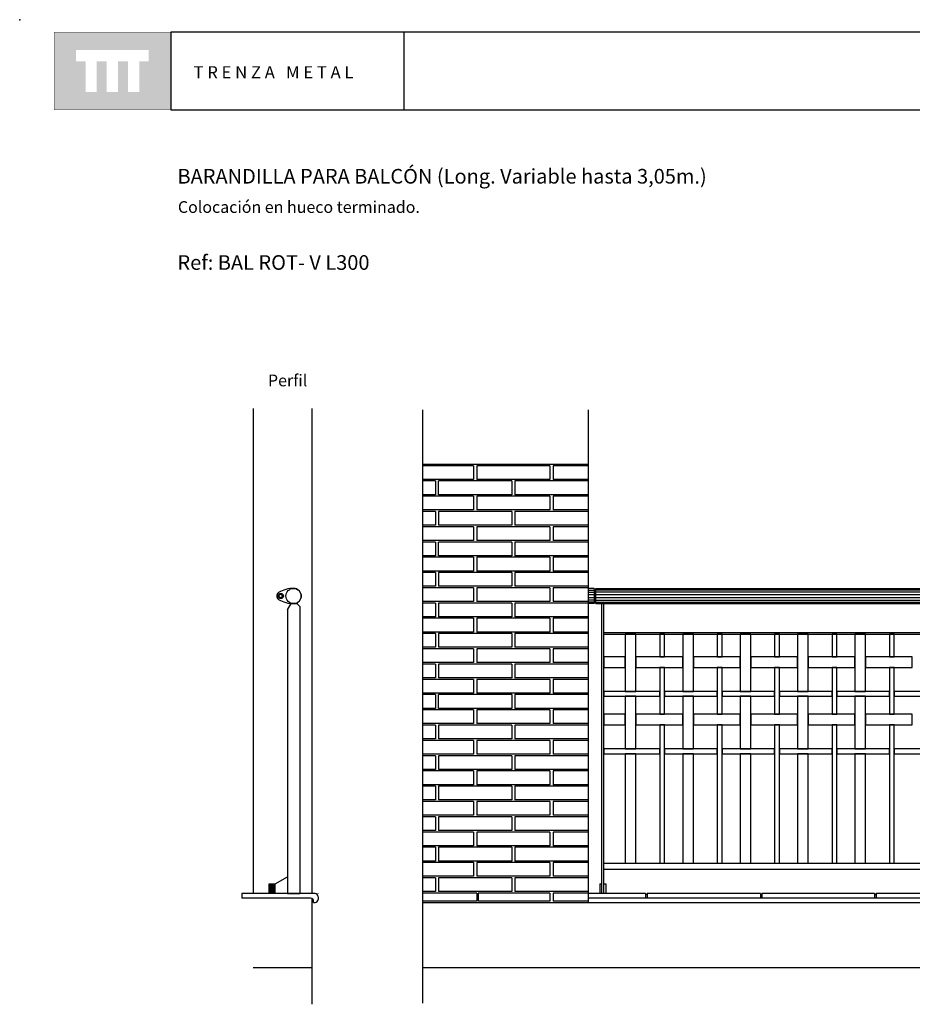
# Model space of a CAD drawing. Units: millimetres. Extents: x 175.93 to 181.68, y 149.75 to 153.76.
# Drawn here: x 175.93 to 178.86, y 150.53 to 153.76 of the extents above; entities that cross this region are included whole.
import ezdxf

# ---------------------------------------------------------------- set-up
doc = ezdxf.new("R2010")
doc.units = ezdxf.units.MM
for name, color, linetype in [('cajetin', 7, 'Continuous'), ('COTAS', 7, 'Continuous'), ('MALLA', 6, 'Continuous'), ('montante', 4, 'Continuous'), ('MURO', 7, 'Continuous'), ('PIEZA1', 7, 'Continuous'), ('PIEZA2', 5, 'Continuous'), ('trenza', 7, 'Continuous')]:
    doc.layers.add(name, color=color, linetype=linetype)
doc.styles.add('ROMANS', font='romans.shx')

msp = doc.modelspace()

# ---------------------------------------------------------------- hatches: boundary and pattern name
at = {"layer": 'cajetin'}
h = msp.add_hatch(color=256, dxfattribs=at)
h.paths.add_polyline_path([(176.429, 153.7192), (176.0472, 153.7192), (176.0472, 153.4647), (176.429, 153.4647)])
h.paths.add_polyline_path([(176.3571, 153.624), (176.3257, 153.624), (176.3257, 153.5231), (176.2889, 153.5231), (176.2889, 153.624), (176.2563, 153.624), (176.2563, 153.5231), (176.2194, 153.5231), (176.2194, 153.624), (176.1869, 153.624), (176.1869, 153.5231), (176.1501, 153.5231), (176.1501, 153.624), (176.1191, 153.624), (176.1191, 153.6608), (176.3571, 153.6608)], flags=16)

# ---------------------------------------------------------------- linework, layer by layer
at = {"color": 8}
for p, q in [((176.7529, 150.8972), (176.7529, 150.9292)), ((176.7542, 150.8972), (176.7542, 150.9292)), ((176.7561, 150.8972), (176.7561, 150.9292)), ((176.7585, 150.8972), (176.7585, 150.9292)), ((176.7615, 150.8972), (176.7615, 150.9292)), ((176.7643, 150.8972), (176.7643, 150.9292)), ((176.7667, 150.8972), (176.7667, 150.9292)), ((176.7685, 150.8972), (176.7685, 150.9292)), ((176.7698, 150.8972), (176.7698, 150.9292))]:
    msp.add_line(p, q, dxfattribs=at)
at = {"layer": 'cajetin'}
for p, q in [((177.1928, 153.7193), (176.4293, 153.7193)), ((176.4293, 153.7193), (176.4293, 153.4648)), ((181.6206, 153.7193), (177.1928, 153.7193)), ((177.1928, 153.7193), (177.1928, 153.4648)), ((176.4293, 153.4648), (177.1928, 153.4648)), ((177.1928, 153.4648), (181.6206, 153.4648))]:
    msp.add_line(p, q, dxfattribs=at)
at = {"layer": 'cajetin', "const_width": 0.00117}
msp.add_lwpolyline([(176.0475, 153.4648), (176.4293, 153.4648), (176.4293, 153.7193), (176.0475, 153.7193)], close=True, dxfattribs=at)
at = {"layer": 'cajetin'}
msp.add_point((175.9344, 153.7601), dxfattribs=at)
at = {"layer": 'COTAS'}
for p, q in [((176.7714, 150.9292), (176.8114, 150.9523)), ((176.7514, 150.8972), (176.7514, 150.9292)), ((176.7514, 150.9292), (176.7714, 150.9292)), ((176.7714, 150.8972), (176.7714, 150.9292))]:
    msp.add_line(p, q, dxfattribs=at)
at = {"layer": 'MALLA'}
for points in [[(177.9175, 151.7472), (177.9175, 151.5597), (177.9525, 151.5597), (177.9525, 151.7472)], [(178.0305, 151.7472), (178.0305, 151.6727), (178.0465, 151.6727), (178.0465, 151.7472)], [(178.1055, 151.7472), (178.1055, 151.5597), (178.1405, 151.5597), (178.1405, 151.7472)], [(178.2185, 151.7472), (178.2185, 151.6727), (178.2345, 151.6727), (178.2345, 151.7472)], [(178.2935, 151.7472), (178.2935, 151.5597), (178.3285, 151.5597), (178.3285, 151.7472)], [(178.4065, 151.7472), (178.4065, 151.6727), (178.4225, 151.6727), (178.4225, 151.7472)], [(178.4815, 151.7472), (178.4815, 151.5597), (178.5165, 151.5597), (178.5165, 151.7472)], [(178.5945, 151.7472), (178.5945, 151.6727), (178.6105, 151.6727), (178.6105, 151.7472)], [(178.6695, 151.7472), (178.6695, 151.5597), (178.7045, 151.5597), (178.7045, 151.7472)], [(178.7825, 151.7472), (178.7825, 151.6727), (178.7985, 151.6727), (178.7985, 151.7472)], [(177.847, 151.6727), (177.847, 151.6377), (177.9175, 151.6377), (177.9175, 151.6727)], [(177.9525, 151.6727), (177.9525, 151.6377), (178.1055, 151.6377), (178.1055, 151.6727)], [(178.1405, 151.6727), (178.1405, 151.6377), (178.2935, 151.6377), (178.2935, 151.6727)], [(178.3285, 151.6727), (178.3285, 151.6377), (178.4815, 151.6377), (178.4815, 151.6727)], [(178.5165, 151.6727), (178.5165, 151.6377), (178.6695, 151.6377), (178.6695, 151.6727)], [(178.7045, 151.6727), (178.7045, 151.6377), (178.8575, 151.6377), (178.8575, 151.6727)], [(178.0305, 151.6377), (178.0305, 151.4847), (178.0465, 151.4847), (178.0465, 151.6377)], [(178.2185, 151.6377), (178.2185, 151.4847), (178.2345, 151.4847), (178.2345, 151.6377)], [(178.4065, 151.6377), (178.4065, 151.4847), (178.4225, 151.4847), (178.4225, 151.6377)], [(178.5945, 151.6377), (178.5945, 151.4847), (178.6105, 151.4847), (178.6105, 151.6377)], [(178.7825, 151.6377), (178.7825, 151.4847), (178.7985, 151.4847), (178.7985, 151.6377)], [(177.847, 151.5597), (177.847, 151.5437), (178.0305, 151.5437), (178.0305, 151.5597)], [(177.9175, 151.5437), (177.9175, 151.3717), (177.9525, 151.3717), (177.9525, 151.5437)], [(178.0465, 151.5597), (178.0465, 151.5437), (178.2185, 151.5437), (178.2185, 151.5597)], [(178.1055, 151.5437), (178.1055, 151.3717), (178.1405, 151.3717), (178.1405, 151.5437)], [(178.2345, 151.5597), (178.2345, 151.5437), (178.4065, 151.5437), (178.4065, 151.5597)], [(178.2935, 151.5437), (178.2935, 151.3717), (178.3285, 151.3717), (178.3285, 151.5437)], [(178.4225, 151.5597), (178.4225, 151.5437), (178.5945, 151.5437), (178.5945, 151.5597)], [(178.4815, 151.5437), (178.4815, 151.3717), (178.5165, 151.3717), (178.5165, 151.5437)], [(178.6105, 151.5597), (178.6105, 151.5437), (178.7825, 151.5437), (178.7825, 151.5597)], [(178.6695, 151.5437), (178.6695, 151.3717), (178.7045, 151.3717), (178.7045, 151.5437)], [(178.7985, 151.5597), (178.7985, 151.5437), (178.9705, 151.5437), (178.9705, 151.5597)], [(177.847, 151.4847), (177.847, 151.4497), (177.9175, 151.4497), (177.9175, 151.4847)], [(177.9525, 151.4847), (177.9525, 151.4497), (178.1055, 151.4497), (178.1055, 151.4847)], [(178.1405, 151.4847), (178.1405, 151.4497), (178.2935, 151.4497), (178.2935, 151.4847)], [(178.3285, 151.4847), (178.3285, 151.4497), (178.4815, 151.4497), (178.4815, 151.4847)], [(178.5165, 151.4847), (178.5165, 151.4497), (178.6695, 151.4497), (178.6695, 151.4847)], [(178.7045, 151.4847), (178.7045, 151.4497), (178.8575, 151.4497), (178.8575, 151.4847)], [(178.0305, 151.4497), (178.0305, 150.9972), (178.0465, 150.9972), (178.0465, 151.4497)], [(178.2185, 151.4497), (178.2185, 150.9972), (178.2345, 150.9972), (178.2345, 151.4497)], [(178.4065, 151.4497), (178.4065, 150.9972), (178.4225, 150.9972), (178.4225, 151.4497)], [(178.5945, 151.4497), (178.5945, 150.9972), (178.6105, 150.9972), (178.6105, 151.4497)], [(178.7825, 151.4497), (178.7825, 150.9972), (178.7985, 150.9972), (178.7985, 151.4497)], [(177.847, 151.3717), (177.847, 151.3557), (178.0305, 151.3557), (178.0305, 151.3717)], [(178.0465, 151.3717), (178.0465, 151.3557), (178.2185, 151.3557), (178.2185, 151.3717)], [(178.2345, 151.3717), (178.2345, 151.3557), (178.4065, 151.3557), (178.4065, 151.3717)], [(178.4225, 151.3717), (178.4225, 151.3557), (178.5945, 151.3557), (178.5945, 151.3717)], [(178.6105, 151.3717), (178.6105, 151.3557), (178.7825, 151.3557), (178.7825, 151.3717)], [(178.7985, 151.3717), (178.7985, 151.3557), (178.9705, 151.3557), (178.9705, 151.3717)], [(177.9175, 151.3557), (177.9175, 150.9972), (177.9525, 150.9972), (177.9525, 151.3557)], [(178.1055, 151.3557), (178.1055, 150.9972), (178.1405, 150.9972), (178.1405, 151.3557)], [(178.2935, 151.3557), (178.2935, 150.9972), (178.3285, 150.9972), (178.3285, 151.3557)], [(178.4815, 151.3557), (178.4815, 150.9972), (178.5165, 150.9972), (178.5165, 151.3557)], [(178.6695, 151.3557), (178.6695, 150.9972), (178.7045, 150.9972), (178.7045, 151.3557)]]:
    msp.add_lwpolyline(points, close=True, dxfattribs=at)
at = {"layer": 'montante'}
for p, q in [((177.816, 151.8972), (177.796, 151.8972)), ((177.821, 151.8922), (177.816, 151.8922)), ((177.821, 151.8522), (177.816, 151.8522)), ((176.8114, 151.8264), (176.8234, 151.8472)), ((176.8114, 151.8264), (176.8114, 150.8972)), ((176.8234, 151.8472), (176.8424, 151.8472)), ((176.8514, 151.8382), (176.8514, 150.8972)), ((177.816, 151.8472), (177.796, 151.8472)), ((176.8114, 150.8972), (176.7514, 150.8972)), ((176.8514, 150.8972), (176.8114, 150.8972)), ((176.8114, 150.8972), (176.8514, 150.8972))]:
    msp.add_line(p, q, dxfattribs=at)
for points in [[(176.8424, 151.8472), (176.8514, 151.8382)], [(177.841, 150.8972), (177.841, 151.8472)], [(177.847, 150.8972), (177.847, 151.8472)], [(177.847, 151.7532), (180.749, 151.7532)], [(177.847, 151.7472), (180.749, 151.7472)]]:
    msp.add_lwpolyline(points, dxfattribs=at)
at = {"layer": 'MURO'}
for p, q in [((177.2531, 152.4826), (177.2531, 150.5382)), ((177.796, 152.4826), (177.796, 150.8675)), ((177.2531, 152.3041), (177.796, 152.3041)), ((176.9018, 150.8972), (176.6618, 150.8972)), ((176.9118, 150.8872), (176.9118, 150.8784)), ((177.9838, 150.8972), (177.796, 150.8972)), ((177.9838, 150.8972), (177.9838, 150.8822)), ((178.3602, 150.8972), (177.9888, 150.8972)), ((177.9888, 150.8972), (177.9888, 150.8822)), ((178.3602, 150.8972), (178.3602, 150.8822)), ((178.734, 150.8972), (178.3652, 150.8972)), ((178.3652, 150.8972), (178.3652, 150.8822)), ((178.734, 150.8972), (178.734, 150.8822)), ((179.1054, 150.8972), (178.739, 150.8972)), ((178.739, 150.8972), (178.739, 150.8822)), ((176.8968, 150.8684), (176.9018, 150.8684)), ((180.8, 150.8822), (177.796, 150.8822))]:
    msp.add_line(p, q, dxfattribs=at)
at = {"layer": 'MURO', "color": 8}
for p, q in [((177.421, 152.2991), (177.2531, 152.2991)), ((177.421, 152.2991), (177.421, 152.2541)), ((177.671, 152.2991), (177.431, 152.2991)), ((177.431, 152.2991), (177.431, 152.2541)), ((177.671, 152.2991), (177.671, 152.2541)), ((177.796, 152.2991), (177.681, 152.2991)), ((177.681, 152.2991), (177.681, 152.2541)), ((177.421, 152.2541), (177.2531, 152.2541)), ((177.421, 152.2541), (177.2531, 152.2541)), ((177.296, 152.2491), (177.2531, 152.2491)), ((177.296, 152.2491), (177.296, 152.2041)), ((177.546, 152.2491), (177.306, 152.2491)), ((177.306, 152.2041), (177.306, 152.2491)), ((177.641, 152.2541), (177.431, 152.2541)), ((177.546, 152.2491), (177.546, 152.2041)), ((177.641, 152.2491), (177.556, 152.2491)), ((177.556, 152.2491), (177.556, 152.2041)), ((177.671, 152.2541), (177.641, 152.2541)), ((177.796, 152.2491), (177.641, 152.2491)), ((177.796, 152.2541), (177.681, 152.2541)), ((177.296, 152.2041), (177.2531, 152.2041)), ((177.421, 152.1991), (177.2531, 152.1991)), ((177.421, 152.1991), (177.2531, 152.1991)), ((177.546, 152.2041), (177.306, 152.2041)), ((177.421, 152.1991), (177.421, 152.1541)), ((177.431, 152.1991), (177.431, 152.1541)), ((177.641, 152.1991), (177.431, 152.1991)), ((177.641, 152.2041), (177.556, 152.2041)), ((177.796, 152.2041), (177.641, 152.2041)), ((177.671, 152.1991), (177.641, 152.1991)), ((177.671, 152.1991), (177.671, 152.1541)), ((177.796, 152.1991), (177.681, 152.1991)), ((177.681, 152.1991), (177.681, 152.1541)), ((177.421, 152.1541), (177.2531, 152.1541)), ((177.421, 152.1541), (177.2531, 152.1541)), ((177.296, 152.1491), (177.2531, 152.1491)), ((177.296, 152.1491), (177.296, 152.1041)), ((177.546, 152.1491), (177.306, 152.1491)), ((177.306, 152.1491), (177.306, 152.1041)), ((177.641, 152.1541), (177.431, 152.1541)), ((177.546, 152.1491), (177.546, 152.1041)), ((177.641, 152.1491), (177.556, 152.1491)), ((177.556, 152.1491), (177.556, 152.1041)), ((177.671, 152.1541), (177.641, 152.1541)), ((177.796, 152.1491), (177.641, 152.1491)), ((177.796, 152.1541), (177.681, 152.1541)), ((177.296, 152.1041), (177.2531, 152.1041)), ((177.421, 152.0991), (177.2531, 152.0991)), ((177.546, 152.1041), (177.306, 152.1041)), ((177.421, 152.0991), (177.421, 152.0541)), ((177.671, 152.0991), (177.431, 152.0991)), ((177.431, 152.0991), (177.431, 152.0541)), ((177.641, 152.1041), (177.556, 152.1041)), ((177.796, 152.1041), (177.641, 152.1041)), ((177.671, 152.0991), (177.671, 152.0541)), ((177.796, 152.0991), (177.681, 152.0991)), ((177.681, 152.0991), (177.681, 152.0541)), ((177.421, 152.0541), (177.2531, 152.0541)), ((177.421, 152.0541), (177.2531, 152.0541)), ((177.296, 152.0491), (177.2531, 152.0491)), ((177.296, 152.0491), (177.296, 152.0041)), ((177.546, 152.0491), (177.306, 152.0491)), ((177.306, 152.0041), (177.306, 152.0491)), ((177.641, 152.0541), (177.431, 152.0541)), ((177.546, 152.0491), (177.546, 152.0041)), ((177.556, 152.0491), (177.556, 152.0041)), ((177.641, 152.0491), (177.556, 152.0491)), ((177.671, 152.0541), (177.641, 152.0541)), ((177.796, 152.0491), (177.641, 152.0491)), ((177.796, 152.0541), (177.681, 152.0541)), ((177.296, 152.0041), (177.2531, 152.0041)), ((177.421, 151.9991), (177.2531, 151.9991)), ((177.421, 151.9991), (177.2531, 151.9991)), ((177.546, 152.0041), (177.306, 152.0041)), ((177.421, 151.9991), (177.421, 151.9541)), ((177.641, 151.9991), (177.431, 151.9991)), ((177.431, 151.9991), (177.431, 151.9541)), ((177.641, 152.0041), (177.556, 152.0041)), ((177.796, 152.0041), (177.641, 152.0041)), ((177.671, 151.9991), (177.641, 151.9991)), ((177.671, 151.9991), (177.671, 151.9541)), ((177.796, 151.9991), (177.681, 151.9991)), ((177.681, 151.9991), (177.681, 151.9541)), ((177.421, 151.9541), (177.2531, 151.9541)), ((177.421, 151.9541), (177.2531, 151.9541)), ((177.296, 151.9491), (177.2531, 151.9491)), ((177.296, 151.9491), (177.296, 151.9041)), ((177.546, 151.9491), (177.306, 151.9491)), ((177.306, 151.9491), (177.306, 151.9041)), ((177.641, 151.9541), (177.431, 151.9541)), ((177.546, 151.9491), (177.546, 151.9041)), ((177.556, 151.9491), (177.556, 151.9041)), ((177.641, 151.9491), (177.556, 151.9491)), ((177.671, 151.9541), (177.641, 151.9541)), ((177.796, 151.9491), (177.641, 151.9491)), ((177.796, 151.9541), (177.681, 151.9541)), ((177.296, 151.9041), (177.2531, 151.9041)), ((177.421, 151.8991), (177.2531, 151.8991)), ((177.546, 151.9041), (177.306, 151.9041)), ((177.421, 151.8991), (177.421, 151.8541)), ((177.431, 151.8991), (177.431, 151.8541)), ((177.641, 151.8991), (177.431, 151.8991)), ((177.641, 151.9041), (177.556, 151.9041)), ((177.796, 151.9041), (177.641, 151.9041)), ((177.671, 151.8991), (177.641, 151.8991)), ((177.671, 151.8991), (177.671, 151.8541)), ((177.681, 151.8991), (177.681, 151.8541)), ((177.796, 151.8991), (177.681, 151.8991)), ((177.421, 151.8541), (177.2531, 151.8541)), ((177.641, 151.8541), (177.431, 151.8541)), ((177.671, 151.8541), (177.641, 151.8541)), ((177.796, 151.8541), (177.681, 151.8541)), ((177.296, 151.8491), (177.2531, 151.8491)), ((177.296, 151.8491), (177.296, 151.8041)), ((177.546, 151.8491), (177.306, 151.8491)), ((177.306, 151.8491), (177.306, 151.8041)), ((177.546, 151.8491), (177.546, 151.8041)), ((177.556, 151.8491), (177.556, 151.8041)), ((177.641, 151.8491), (177.556, 151.8491)), ((177.796, 151.8491), (177.641, 151.8491)), ((177.296, 151.8041), (177.2531, 151.8041)), ((177.421, 151.7991), (177.2531, 151.7991)), ((177.421, 151.7991), (177.2531, 151.7991)), ((177.546, 151.8041), (177.306, 151.8041)), ((177.421, 151.7991), (177.421, 151.7541)), ((177.641, 151.7991), (177.431, 151.7991)), ((177.431, 151.7991), (177.431, 151.7541)), ((177.641, 151.8041), (177.556, 151.8041)), ((177.796, 151.8041), (177.641, 151.8041)), ((177.671, 151.7991), (177.641, 151.7991)), ((177.671, 151.7991), (177.671, 151.7541)), ((177.796, 151.7991), (177.681, 151.7991)), ((177.681, 151.7991), (177.681, 151.7541)), ((177.421, 151.7541), (177.2531, 151.7541)), ((177.421, 151.7541), (177.2531, 151.7541)), ((177.641, 151.7541), (177.431, 151.7541)), ((177.671, 151.7541), (177.641, 151.7541)), ((177.796, 151.7541), (177.681, 151.7541)), ((177.296, 151.7491), (177.2531, 151.7491)), ((177.296, 151.7491), (177.296, 151.7041)), ((177.546, 151.7491), (177.306, 151.7491)), ((177.306, 151.7491), (177.306, 151.7041)), ((177.546, 151.7491), (177.546, 151.7041)), ((177.556, 151.7491), (177.556, 151.7041)), ((177.641, 151.7491), (177.556, 151.7491)), ((177.796, 151.7491), (177.641, 151.7491)), ((177.296, 151.7041), (177.2531, 151.7041)), ((177.421, 151.6991), (177.2531, 151.6991)), ((177.546, 151.7041), (177.306, 151.7041)), ((177.421, 151.6991), (177.421, 151.6541)), ((177.641, 151.6991), (177.431, 151.6991)), ((177.431, 151.6991), (177.431, 151.6541)), ((177.641, 151.7041), (177.556, 151.7041)), ((177.796, 151.7041), (177.641, 151.7041)), ((177.671, 151.6991), (177.641, 151.6991)), ((177.671, 151.6991), (177.671, 151.6541)), ((177.796, 151.6991), (177.681, 151.6991)), ((177.681, 151.6991), (177.681, 151.6541)), ((177.421, 151.6541), (177.2531, 151.6541)), ((177.296, 151.6491), (177.2531, 151.6491)), ((177.296, 151.6491), (177.296, 151.6041)), ((177.546, 151.6491), (177.306, 151.6491)), ((177.306, 151.6491), (177.306, 151.6041)), ((177.641, 151.6541), (177.431, 151.6541)), ((177.546, 151.6491), (177.546, 151.6041)), ((177.556, 151.6491), (177.556, 151.6041)), ((177.641, 151.6491), (177.556, 151.6491)), ((177.671, 151.6541), (177.641, 151.6541)), ((177.796, 151.6491), (177.641, 151.6491)), ((177.796, 151.6541), (177.681, 151.6541)), ((177.296, 151.6041), (177.2531, 151.6041)), ((177.421, 151.5991), (177.2531, 151.5991)), ((177.546, 151.6041), (177.306, 151.6041)), ((177.421, 151.5991), (177.421, 151.5541)), ((177.431, 151.5991), (177.431, 151.5541)), ((177.671, 151.5991), (177.431, 151.5991)), ((177.641, 151.6041), (177.556, 151.6041)), ((177.796, 151.6041), (177.641, 151.6041)), ((177.671, 151.5991), (177.671, 151.5541)), ((177.796, 151.5991), (177.681, 151.5991)), ((177.681, 151.5991), (177.681, 151.5541)), ((177.421, 151.5541), (177.2531, 151.5541)), ((177.421, 151.5541), (177.2531, 151.5541)), ((177.296, 151.5491), (177.2531, 151.5491)), ((177.296, 151.5491), (177.296, 151.5041)), ((177.546, 151.5491), (177.306, 151.5491)), ((177.306, 151.5041), (177.306, 151.5491)), ((177.641, 151.5541), (177.431, 151.5541)), ((177.546, 151.5491), (177.546, 151.5041)), ((177.641, 151.5491), (177.556, 151.5491)), ((177.556, 151.5491), (177.556, 151.5041)), ((177.671, 151.5541), (177.641, 151.5541)), ((177.796, 151.5491), (177.641, 151.5491)), ((177.796, 151.5541), (177.681, 151.5541)), ((177.296, 151.5041), (177.2531, 151.5041)), ((177.421, 151.4991), (177.2531, 151.4991)), ((177.421, 151.4991), (177.2531, 151.4991)), ((177.546, 151.5041), (177.306, 151.5041)), ((177.421, 151.4991), (177.421, 151.4541)), ((177.641, 151.4991), (177.431, 151.4991)), ((177.431, 151.4991), (177.431, 151.4541)), ((177.641, 151.5041), (177.556, 151.5041)), ((177.796, 151.5041), (177.641, 151.5041)), ((177.671, 151.4991), (177.641, 151.4991)), ((177.671, 151.4991), (177.671, 151.4541)), ((177.796, 151.4991), (177.681, 151.4991)), ((177.681, 151.4991), (177.681, 151.4541)), ((177.421, 151.4541), (177.2531, 151.4541)), ((177.421, 151.4541), (177.2531, 151.4541)), ((177.296, 151.4491), (177.2531, 151.4491)), ((177.296, 151.4491), (177.296, 151.4041)), ((177.546, 151.4491), (177.306, 151.4491)), ((177.306, 151.4491), (177.306, 151.4041)), ((177.641, 151.4541), (177.431, 151.4541)), ((177.546, 151.4491), (177.546, 151.4041)), ((177.641, 151.4491), (177.556, 151.4491)), ((177.556, 151.4491), (177.556, 151.4041)), ((177.671, 151.4541), (177.641, 151.4541)), ((177.796, 151.4491), (177.641, 151.4491)), ((177.796, 151.4541), (177.681, 151.4541)), ((177.296, 151.4041), (177.2531, 151.4041)), ((177.546, 151.4041), (177.306, 151.4041)), ((177.641, 151.4041), (177.556, 151.4041)), ((177.796, 151.4041), (177.641, 151.4041)), ((177.421, 151.3991), (177.2531, 151.3991)), ((177.421, 151.3991), (177.421, 151.3541)), ((177.641, 151.3991), (177.431, 151.3991)), ((177.431, 151.3991), (177.431, 151.3541)), ((177.671, 151.3991), (177.641, 151.3991)), ((177.671, 151.3991), (177.671, 151.3541)), ((177.796, 151.3991), (177.681, 151.3991)), ((177.681, 151.3991), (177.681, 151.3541)), ((177.421, 151.3541), (177.2531, 151.3541)), ((177.296, 151.3491), (177.2531, 151.3491)), ((177.296, 151.3491), (177.296, 151.3041)), ((177.546, 151.3491), (177.306, 151.3491)), ((177.306, 151.3491), (177.306, 151.3041)), ((177.641, 151.3541), (177.431, 151.3541)), ((177.546, 151.3491), (177.546, 151.3041)), ((177.641, 151.3491), (177.556, 151.3491)), ((177.556, 151.3491), (177.556, 151.3041)), ((177.671, 151.3541), (177.641, 151.3541)), ((177.796, 151.3491), (177.641, 151.3491)), ((177.796, 151.3541), (177.681, 151.3541)), ((177.296, 151.3041), (177.2531, 151.3041)), ((177.546, 151.3041), (177.306, 151.3041)), ((177.641, 151.3041), (177.556, 151.3041)), ((177.796, 151.3041), (177.641, 151.3041)), ((177.421, 151.2991), (177.2531, 151.2991)), ((177.421, 151.2991), (177.2531, 151.2991)), ((177.421, 151.2991), (177.421, 151.2541)), ((177.431, 151.2991), (177.431, 151.2541)), ((177.641, 151.2991), (177.431, 151.2991)), ((177.671, 151.2991), (177.641, 151.2991)), ((177.671, 151.2991), (177.671, 151.2541)), ((177.681, 151.2991), (177.681, 151.2541)), ((177.796, 151.2991), (177.681, 151.2991)), ((177.421, 151.2541), (177.2531, 151.2541)), ((177.421, 151.2541), (177.2531, 151.2541)), ((177.296, 151.2491), (177.2531, 151.2491)), ((177.296, 151.2491), (177.296, 151.2041)), ((177.546, 151.2491), (177.306, 151.2491)), ((177.306, 151.2491), (177.306, 151.2041)), ((177.641, 151.2541), (177.431, 151.2541)), ((177.546, 151.2491), (177.546, 151.2041)), ((177.641, 151.2491), (177.556, 151.2491)), ((177.556, 151.2491), (177.556, 151.2041)), ((177.671, 151.2541), (177.641, 151.2541)), ((177.796, 151.2491), (177.641, 151.2491)), ((177.796, 151.2541), (177.681, 151.2541)), ((177.296, 151.2041), (177.2531, 151.2041)), ((177.421, 151.1991), (177.2531, 151.1991)), ((177.546, 151.2041), (177.306, 151.2041)), ((177.421, 151.1991), (177.421, 151.1541)), ((177.641, 151.1991), (177.431, 151.1991)), ((177.431, 151.1991), (177.431, 151.1541)), ((177.641, 151.2041), (177.556, 151.2041)), ((177.796, 151.2041), (177.641, 151.2041)), ((177.671, 151.1991), (177.641, 151.1991)), ((177.671, 151.1991), (177.671, 151.1541)), ((177.796, 151.1991), (177.681, 151.1991)), ((177.681, 151.1991), (177.681, 151.1541)), ((177.421, 151.1541), (177.2531, 151.1541)), ((177.296, 151.1491), (177.2531, 151.1491)), ((177.296, 151.1491), (177.296, 151.1041)), ((177.546, 151.1491), (177.306, 151.1491)), ((177.306, 151.1491), (177.306, 151.1041)), ((177.641, 151.1541), (177.431, 151.1541)), ((177.546, 151.1491), (177.546, 151.1041)), ((177.641, 151.1491), (177.556, 151.1491)), ((177.556, 151.1491), (177.556, 151.1041)), ((177.671, 151.1541), (177.641, 151.1541)), ((177.796, 151.1491), (177.641, 151.1491)), ((177.796, 151.1541), (177.681, 151.1541)), ((177.296, 151.1041), (177.2531, 151.1041)), ((177.421, 151.0991), (177.2531, 151.0991)), ((177.421, 151.0991), (177.2531, 151.0991)), ((177.546, 151.1041), (177.306, 151.1041)), ((177.421, 151.0991), (177.421, 151.0541)), ((177.641, 151.0991), (177.431, 151.0991)), ((177.431, 151.0991), (177.431, 151.0541)), ((177.641, 151.1041), (177.556, 151.1041)), ((177.796, 151.1041), (177.641, 151.1041)), ((177.671, 151.0991), (177.641, 151.0991)), ((177.671, 151.0991), (177.671, 151.0541)), ((177.796, 151.0991), (177.681, 151.0991)), ((177.681, 151.0991), (177.681, 151.0541)), ((177.421, 151.0541), (177.2531, 151.0541)), ((177.421, 151.0541), (177.2531, 151.0541)), ((177.296, 151.0491), (177.2531, 151.0491)), ((177.296, 151.0491), (177.296, 151.0041)), ((177.546, 151.0491), (177.306, 151.0491)), ((177.306, 151.0491), (177.306, 151.0041)), ((177.641, 151.0541), (177.431, 151.0541)), ((177.546, 151.0491), (177.546, 151.0041)), ((177.556, 151.0491), (177.556, 151.0041)), ((177.641, 151.0491), (177.556, 151.0491)), ((177.671, 151.0541), (177.641, 151.0541)), ((177.796, 151.0491), (177.641, 151.0491)), ((177.796, 151.0541), (177.681, 151.0541)), ((177.296, 151.0041), (177.2531, 151.0041)), ((177.421, 150.9991), (177.2531, 150.9991)), ((177.546, 151.0041), (177.306, 151.0041)), ((177.421, 150.9991), (177.421, 150.9541)), ((177.641, 150.9991), (177.431, 150.9991)), ((177.431, 150.9991), (177.431, 150.9541)), ((177.641, 151.0041), (177.556, 151.0041)), ((177.796, 151.0041), (177.641, 151.0041)), ((177.671, 150.9991), (177.641, 150.9991)), ((177.671, 150.9991), (177.671, 150.9541)), ((177.796, 150.9991), (177.681, 150.9991)), ((177.681, 150.9991), (177.681, 150.9541)), ((177.421, 150.9541), (177.2531, 150.9541)), ((177.296, 150.9491), (177.2531, 150.9491)), ((177.296, 150.9491), (177.296, 150.9041)), ((177.546, 150.9491), (177.306, 150.9491)), ((177.306, 150.9491), (177.306, 150.9041)), ((177.641, 150.9541), (177.431, 150.9541)), ((177.546, 150.9491), (177.546, 150.9041)), ((177.641, 150.9491), (177.556, 150.9491)), ((177.556, 150.9491), (177.556, 150.9041)), ((177.671, 150.9541), (177.641, 150.9541)), ((177.796, 150.9491), (177.641, 150.9491)), ((177.796, 150.9541), (177.681, 150.9541)), ((177.296, 150.9041), (177.2531, 150.9041)), ((177.431, 150.8991), (177.2531, 150.8991)), ((177.431, 150.8991), (177.2531, 150.8991)), ((177.546, 150.9041), (177.306, 150.9041)), ((177.431, 150.8991), (177.431, 150.8725)), ((177.671, 150.8991), (177.436, 150.8991)), ((177.436, 150.8991), (177.436, 150.8725)), ((177.796, 150.9041), (177.556, 150.9041)), ((177.671, 150.8991), (177.671, 150.8725)), ((177.796, 150.8991), (177.681, 150.8991)), ((177.681, 150.8991), (177.681, 150.8725)), ((177.431, 150.8725), (177.2531, 150.8725)), ((177.431, 150.8725), (177.2531, 150.8725)), ((177.671, 150.8725), (177.436, 150.8725)), ((177.671, 150.8725), (177.436, 150.8725)), ((177.796, 150.8725), (177.681, 150.8725)), ((177.796, 150.8725), (177.681, 150.8725))]:
    msp.add_line(p, q, dxfattribs=at)
at = {"layer": 'MURO', "color": 2}
for p, q in [((177.796, 150.8675), (177.2531, 150.8675)), ((177.796, 150.8675), (177.2531, 150.8675)), ((177.796, 150.8675), (177.2531, 150.8675)), ((180.8, 150.8675), (177.796, 150.8675)), ((177.796, 150.6541), (177.2531, 150.6541)), ((180.8, 150.6541), (177.796, 150.6541))]:
    msp.add_line(p, q, dxfattribs=at)
at = {"layer": 'MURO'}
for points in [[(176.7004, 150.8972), (176.7004, 152.4861)], [(176.8918, 150.8972), (176.8918, 152.4861)], [(176.6618, 150.8972), (176.6618, 150.8822)], [(176.8918, 150.5347), (176.8918, 150.8809)]]:
    msp.add_lwpolyline(points, dxfattribs=at)
msp.add_lwpolyline([(176.8968, 150.8684), (176.8968, 150.8722, 0.414214), (176.8868, 150.8822), (176.6618, 150.8822)], format="xyb", dxfattribs=at)
at = {"layer": 'MURO', "color": 2}
msp.add_lwpolyline([(176.8918, 150.6541), (176.6994, 150.6541)], dxfattribs=at)
at = {"layer": 'MURO'}
for centre, radius, start, end in [((176.9018, 150.8872), 0.01, 0, 90), ((176.9117, 150.8971), 0.0001, 0, 90), ((177.9863, 150.8972), 0.0025, 180, 0), ((178.3627, 150.8972), 0.0025, 180, 0), ((178.7365, 150.8972), 0.0025, 180, 0), ((176.9018, 150.8784), 0.01, 270, 0)]:
    msp.add_arc(centre, radius, start, end, dxfattribs=at)
at = {"layer": 'PIEZA1'}
for p, q in [((177.816, 151.8972), (177.816, 151.8472)), ((177.821, 151.8972), (180.775, 151.8972)), ((177.821, 151.8472), (177.821, 151.8972)), ((177.821, 151.8472), (180.775, 151.8472))]:
    msp.add_line(p, q, dxfattribs=at)
for points in [[(177.847, 150.9972), (180.749, 150.9972)], [(177.847, 150.9772), (180.749, 150.9772)], [(177.834, 150.9292), (177.834, 150.8972)], [(177.834, 150.9292), (177.841, 150.9292)], [(177.847, 150.9292), (177.854, 150.9292)], [(177.854, 150.9292), (177.854, 150.8972)]]:
    msp.add_lwpolyline(points, dxfattribs=at)
for centre, radius in [((176.8314, 151.8722), 0.025), ((176.7894, 151.8722), 0.0085), ((176.7894, 151.8722), 0.0055)]:
    msp.add_circle(centre, radius, dxfattribs=at)
for centre, radius, start, end in [((176.7894, 151.8722), 0.013, 122.4238, 237.5762), ((176.8307, 151.8072), 0.09, 89.3704, 122.4238), ((176.8307, 151.9372), 0.09, 237.5762, 270.6296)]:
    msp.add_arc(centre, radius, start, end, dxfattribs=at)
at = {"layer": 'PIEZA2', "color": 8}
for p, q in [((177.796, 151.8911), (177.816, 151.8911)), ((177.796, 151.8844), (177.816, 151.8844)), ((177.821, 151.8922), (180.775, 151.8922)), ((177.821, 151.8855), (180.775, 151.8855)), ((177.796, 151.8767), (177.816, 151.8767)), ((177.796, 151.8677), (177.816, 151.8677)), ((177.796, 151.86), (177.816, 151.86)), ((177.796, 151.8534), (177.816, 151.8534)), ((177.821, 151.8771), (180.775, 151.8771)), ((177.821, 151.8673), (180.775, 151.8673)), ((177.821, 151.859), (180.775, 151.859)), ((177.821, 151.8522), (179.835, 151.8522))]:
    msp.add_line(p, q, dxfattribs=at)
at = {"layer": 'trenza'}
msp.add_arc((176.8314, 151.8722), 0.025, 270.6296, 89.3704, dxfattribs=at)

# ---------------------------------------------------------------- texts
at = {"layer": 'cajetin', "color": 2, "style": 'ROMANS'}
for s, height, p in [('BARANDILLA PARA BALCÓN (Long. Variable hasta 3,05m.)', 0.048, (176.4511, 153.2232)), ('Colocación en hueco terminado.', 0.0384, (176.4525, 153.1272)), ('Ref: BAL ROT- V L300', 0.048, (176.4511, 152.9407)), ('Perfil', 0.0384, (176.7474, 152.5591))]:
    msp.add_text(s, height=height, dxfattribs=at).set_placement(p)
at = {"layer": 'cajetin', "linetype": 'Continuous', "insert": (176.5038, 153.6078), "char_height": 0.04, "width": 0.66112, "attachment_point": 1}
msp.add_mtext('{\\fArial|b1|i0|c0|p34;T R E N Z A   M E T A L}', dxfattribs=at)

doc.saveas('drawing.dxf')
